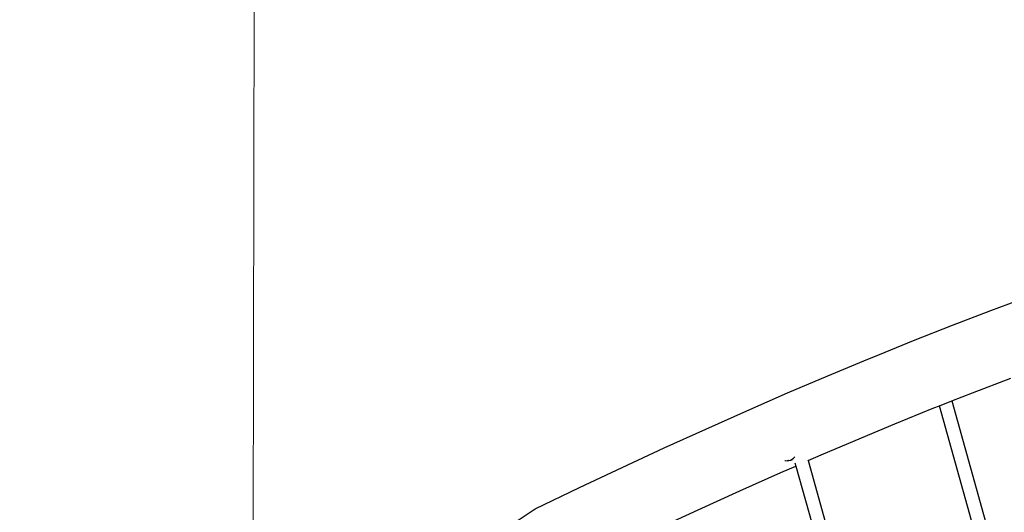
# Model space of a CAD drawing. Units: metres. Extents: x 17196 to 43211, y 5028 to 42092.
# Drawn here: x 18451 to 19679, y 18274 to 18888 of the extents above; entities that cross this region are included whole.
import ezdxf

# ---------------------------------------------------------------- set-up
doc = ezdxf.new("R2010")
doc.units = ezdxf.units.M
doc.layers.add('Размеры', color=1, linetype='Continuous', lineweight=5)
doc.dimstyles.new('размеры Маф', dxfattribs={"dimtxt": 150, "dimasz": 50, "dimexe": 50, "dimexo": 0.0625, "dimgap": 0.09, "dimtad": 1, "dimdec": 0, "dimzin": 0, "dimdsep": 46, "dimtxsty": 'Standard', "dimblk": 'ARCHTICK', "dimcen": 0.09, "dimdle": 50, "dimclrd": 256, "dimclre": 256, "dimclrt": 256, "dimadec": 0, "dimazin": 0, "dimtfac": 1, "dimtdec": 0, "dimtix": 1, "dimtofl": 0, "dimtmove": 0, "dimatfit": 3, "dimfxl": 1, "dimtolj": 1, "dimtzin": 0, "dimlwd": -1, "dimlwe": -1, "dimarcsym": 1})

# ---------------------------------------------------------------- blocks, each defined once
blk = doc.blocks.new('_ArchTick')
at = {"color": 0, "linetype": 'ByBlock', "const_width": 0.15}
blk.add_lwpolyline([(-0.5, -0.5), (0.5, 0.5)], dxfattribs=at)
blk = doc.blocks.new('*D10')
at = {"layer": 'Defpoints', "color": 0, "transparency": 16777216}
for p in [(17245.5, 18857.3), (38273, 18857.3), (38273, 5077.5)]:
    blk.add_point(p, dxfattribs=at)
at = {"layer": 'Размеры', "transparency": 16777216}
for p, q in [((17245.5, 18857.2), (17245.5, 5027.5)), ((38273, 18857.2), (38273, 5027.5)), ((17195.5, 5077.5), (38323, 5077.5))]:
    blk.add_line(p, q, dxfattribs=at)
at = {"layer": 'Размеры', "transparency": 16777216, "xscale": 50, "yscale": 50, "zscale": 50, "rotation": 180}
blk.add_blockref('_ArchTick', (17245.5, 5077.5), dxfattribs=at)
at = {"layer": 'Размеры', "transparency": 16777216, "xscale": 50, "yscale": 50, "zscale": 50}
blk.add_blockref('_ArchTick', (38273, 5077.5), dxfattribs=at)
at = {"layer": 'Размеры', "transparency": 16777216, "insert": (27759.3, 5152.6), "char_height": 150, "attachment_point": 5}
blk.add_mtext('\\A1;21027', dxfattribs=at)
blk = doc.blocks.new('*D12')
at = {"layer": 'Defpoints', "color": 0, "transparency": 16777216}
for p in [(36695.5, 30403.2), (18742.2, 18098.9), (36673.9, 18067.5)]:
    blk.add_point(p, dxfattribs=at)
at = {"layer": 'Размеры', "transparency": 16777216}
for p, q in [((18742.2, 18099), (18763.9, 30484.7)), ((36673.9, 18067.6), (36695.6, 30453.2)), ((18713.8, 30434.8), (36745.5, 30403.2))]:
    blk.add_line(p, q, dxfattribs=at)
at = {"layer": 'Размеры', "transparency": 16777216, "xscale": 50, "yscale": 50, "zscale": 50}
for p, rotation in [((18763.8, 30434.7), 179.8995663538064), ((36695.5, 30403.2), 359.8995663538063)]:
    blk.add_blockref('_ArchTick', p, dxfattribs=dict(at, rotation=rotation))
at = {"layer": 'Размеры', "transparency": 16777216, "insert": (27729.8, 30494.1), "char_height": 150, "attachment_point": 5, "rotation": 359.8996}
blk.add_mtext('\\A1;17932', dxfattribs=at)

msp = doc.modelspace()

# ---------------------------------------------------------------- linework, layer by layer
for p, q in [((19662.6, 18525.7), (19710.3, 18543.5)), ((19614.6, 18507.2), (19662.6, 18525.7)), ((19566, 18488), (19614.6, 18507.2)), ((19516.8, 18468), (19566, 18488)), ((19459.4, 18444.1), (19509, 18464.8)), ((19509, 18464.8), (19516.8, 18468)), ((19409.1, 18422.7), (19459.4, 18444.1)), ((19639.8, 18423), (19687.4, 18441.3)), ((19358.3, 18400.6), (19409.1, 18422.7)), ((19598.4, 18406.6), (19613.8, 18412.8)), ((19613.8, 18412.8), (19639.8, 18423)), ((19613.8, 18412.8), (19667.9, 18219.5)), ((19306.9, 18377.7), (19358.3, 18400.6)), ((19542.8, 18384.1), (19591.6, 18404)), ((19591.6, 18404), (19598.4, 18406.6)), ((19651.8, 18215.8), (19598.4, 18406.6)), ((19255, 18354.1), (19306.9, 18377.7)), ((19501.2, 18366.8), (19542.8, 18384.1)), ((19451.1, 18345.5), (19501.2, 18366.8)), ((19202.6, 18329.8), (19255, 18354.1)), ((19412.9, 18338.9), (19416.4, 18341.2)), ((19413, 18338.9), (19416.5, 18341.2)), ((19415, 18339.4), (19413, 18338.9)), ((19416.4, 18341.2), (19418, 18343.1)), ((19416.5, 18341.2), (19418.2, 18343.1)), ((19434.6, 18338.3), (19451.1, 18345.5)), ((19149.6, 18304.8), (19202.6, 18329.8)), ((19400.5, 18323.4), (19419.3, 18331.6)), ((19405.8, 18338.4), (19405.9, 18338.4)), ((19405.9, 18338.4), (19409, 18338)), ((19409, 18338), (19409.1, 18338)), ((19409.1, 18338), (19409, 18338)), ((19409.8, 18338.2), (19409.1, 18338)), ((19409.1, 18338), (19409.1, 18338)), ((19410.3, 18338.3), (19409.8, 18338.2)), ((19410.5, 18338.3), (19410.3, 18338.3)), ((19410.5, 18338.3), (19412.9, 18338.9)), ((19412.9, 18338.9), (19413, 18338.9)), ((19418.2, 18335.6), (19419.3, 18331.6)), ((19419.3, 18331.6), (19474.7, 18133.9)), ((19434.4, 18338.7), (19434.6, 18338.3)), ((19434.6, 18338.3), (19490.8, 18137.5)), ((19349.4, 18300.6), (19400.5, 18323.4)), ((19094.2, 18278.1), (19149.6, 18304.8)), ((19297.7, 18277.1), (19349.4, 18300.6)), ((19060.3, 18255.8), (19094.2, 18278.1)), ((19256.9, 18258.2), (19297.7, 18277.1))]:
    msp.add_line(p, q)

# ---------------------------------------------------------------- dimensions: what is measured, and where the dimension line sits
at = {"layer": 'Размеры'}
dim = msp.add_aligned_dim(p1=(18742.2, 18098.9), p2=(36673.9, 18067.5), distance=12335.8, dimstyle='размеры Маф', dxfattribs=at)
dim.commit()
dim.dimension.update_dxf_attribs({"geometry": '*D12', "text_midpoint": (27729.8, 30494.1)})
dim = msp.add_linear_dim(base=(38273.0059, 5077.5032), p1=(17245.5358, 18857.2824), p2=(38273.0059, 18857.2824), dimstyle='размеры Маф', dxfattribs=at)
dim.commit()
dim.dimension.update_dxf_attribs({"geometry": '*D10', "text_midpoint": (27759.2708, 5152.5932)})

doc.saveas('drawing.dxf')
